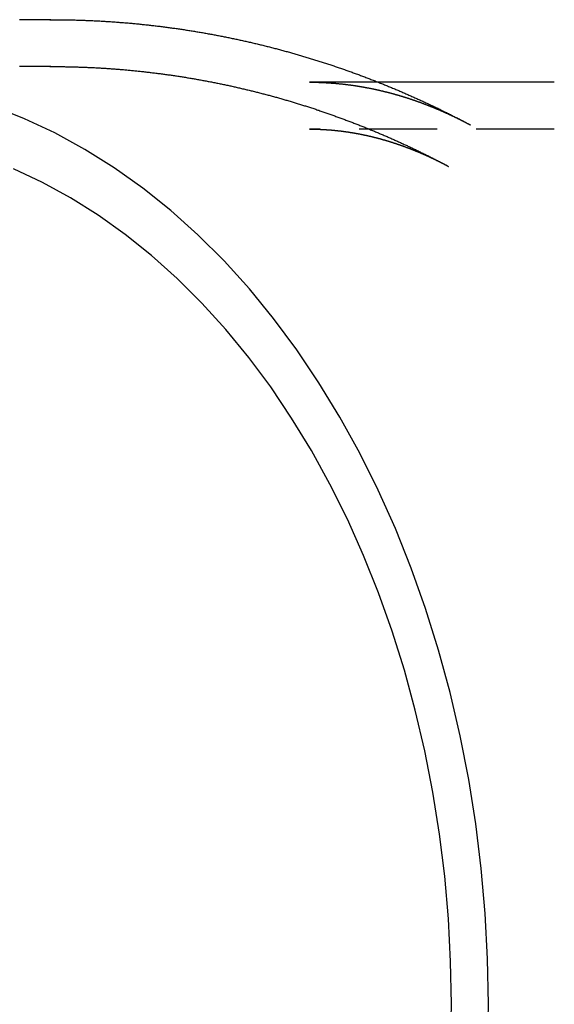
# Model space of a CAD drawing. Extents: x 889 to 1338, y 146 to 622.
# Drawn here: x 916 to 933, y 205 to 236 of the extents above; entities that cross this region are included whole.
import ezdxf

# ---------------------------------------------------------------- set-up
doc = ezdxf.new("R2010")
doc.units = 0
doc.header["$LTSCALE"] = 10
doc.linetypes.add('VERDECKT', pattern=[0.375, 0.25, -0.125])
doc.layers.get('0').update_dxf_attribs({"linetype": 'CONTINUOUS'})
doc.layers.add('STEMPEL', color=3, linetype='CONTINUOUS')

# ---------------------------------------------------------------- blocks, each defined once
blk = doc.blocks.new('A$CABC4A489')
for p, q in [((615.437, 440.813), (614.436, 440.813)), ((631.555, 438.813), (625.917, 438.813))]:
    blk.add_line(p, q)
at = {"color": 1, "linetype": 'VERDECKT'}
for p, q in [((615.438, 439.313), (614.436, 439.313)), ((625.917, 438.813), (623.712, 438.813)), ((631.555, 437.313), (623.712, 437.313))]:
    blk.add_line(p, q, dxfattribs=at)
for points in [[(615.437, 440.813, 0), (615.437, 440.813, 0), (615.436, 440.813, 0), (615.436, 440.813, 0), (615.436, 440.813, 0), (615.436, 440.813, 0), (615.435, 440.813, 0), (615.435, 440.813, 0), (615.435, 440.813, 0), (615.434, 440.813, 0), (615.434, 440.813, 0), (615.434, 440.813, 0), (615.434, 440.813, 0), (615.433, 440.813, 0), (615.433, 440.813, 0), (615.433, 440.813, 0), (615.432, 440.813, 0), (615.432, 440.813, 0), (615.432, 440.813, 0), (615.432, 440.813, 0), (615.431, 440.813, 0), (615.431, 440.813, 0), (615.431, 440.813, 0), (615.431, 440.813, 0), (615.43, 440.813, 0), (615.43, 440.813, 0), (615.43, 440.813, 0), (615.429, 440.813, 0), (615.429, 440.813, 0), (615.429, 440.813, 0), (615.429, 440.813, 0), (615.428, 440.813, 0), (615.428, 440.813, 0), (615.428, 440.813, 0), (615.427, 440.813, 0), (615.427, 440.813, 0), (615.427, 440.813, 0), (615.427, 440.813, 0), (615.426, 440.813, 0), (615.426, 440.813, 0), (615.426, 440.813, 0), (615.425, 440.813, 0), (615.425, 440.813, 0), (615.425, 440.813, 0), (615.425, 440.813, 0), (615.424, 440.813, 0), (615.424, 440.813, 0), (615.424, 440.813, 0), (615.424, 440.813, 0), (615.423, 440.813, 0), (615.423, 440.813, 0), (615.423, 440.813, 0), (615.422, 440.813, 0), (615.422, 440.813, 0), (615.422, 440.813, 0), (615.422, 440.813, 0), (615.421, 440.813, 0), (615.421, 440.813, 0), (615.421, 440.813, 0), (615.42, 440.813, 0), (615.42, 440.813, 0), (615.42, 440.813, 0), (615.42, 440.813, 0), (615.419, 440.813, 0), (615.419, 440.813, 0), (615.419, 440.813, 0), (615.419, 440.813, 0), (615.418, 440.813, 0), (615.418, 440.813, 0), (615.418, 440.813, 0), (615.417, 440.813, 0), (615.417, 440.813, 0), (615.417, 440.813, 0), (615.417, 440.813, 0), (615.416, 440.813, 0), (615.416, 440.813, 0), (615.416, 440.813, 0), (615.415, 440.813, 0), (615.415, 440.813, 0), (615.415, 440.813, 0), (615.415, 440.813, 0), (615.414, 440.813, 0), (615.414, 440.813, 0), (615.414, 440.813, 0), (615.414, 440.813, 0), (615.413, 440.813, 0), (615.413, 440.813, 0), (615.413, 440.813, 0), (615.412, 440.813, 0), (615.412, 440.813, 0), (615.412, 440.813, 0), (615.412, 440.813, 0), (615.411, 440.813, 0), (615.411, 440.813, 0), (615.411, 440.813, 0), (615.41, 440.813, 0), (615.41, 440.813, 0), (615.41, 440.813, 0), (615.41, 440.813, 0), (615.409, 440.813, 0), (615.409, 440.813, 0), (615.409, 440.813, 0), (615.408, 440.813, 0), (615.408, 440.813, 0), (615.408, 440.813, 0), (615.408, 440.813, 0), (615.407, 440.813, 0), (615.407, 440.813, 0), (615.407, 440.813, 0), (615.407, 440.813, 0), (615.406, 440.813, 0), (615.406, 440.813, 0), (615.406, 440.813, 0), (615.405, 440.813, 0), (615.405, 440.813, 0), (615.405, 440.813, 0), (615.405, 440.813, 0), (615.404, 440.813, 0), (615.404, 440.813, 0), (615.404, 440.813, 0), (615.403, 440.813, 0), (615.403, 440.813, 0), (615.403, 440.813, 0), (615.403, 440.813, 0), (615.402, 440.813, 0), (615.402, 440.813, 0), (615.402, 440.813, 0), (615.402, 440.813, 0), (615.401, 440.813, 0)], [(615.438, 439.313, 0), (615.438, 439.313, 0), (615.437, 439.313, 0), (615.437, 439.313, 0), (615.437, 439.313, 0), (615.436, 439.313, 0), (615.436, 439.313, 0), (615.436, 439.313, 0), (615.436, 439.313, 0), (615.435, 439.313, 0), (615.435, 439.313, 0), (615.435, 439.313, 0), (615.434, 439.313, 0), (615.434, 439.313, 0), (615.434, 439.313, 0), (615.434, 439.313, 0), (615.433, 439.313, 0), (615.433, 439.313, 0), (615.433, 439.313, 0), (615.433, 439.313, 0), (615.432, 439.313, 0), (615.432, 439.313, 0), (615.432, 439.313, 0), (615.431, 439.313, 0), (615.431, 439.313, 0), (615.431, 439.313, 0), (615.431, 439.313, 0), (615.43, 439.313, 0), (615.43, 439.313, 0), (615.43, 439.313, 0), (615.43, 439.313, 0), (615.429, 439.313, 0), (615.429, 439.313, 0), (615.429, 439.313, 0), (615.428, 439.313, 0), (615.428, 439.313, 0), (615.428, 439.313, 0), (615.428, 439.313, 0), (615.427, 439.313, 0), (615.427, 439.313, 0), (615.427, 439.313, 0), (615.427, 439.313, 0), (615.426, 439.313, 0), (615.426, 439.313, 0), (615.426, 439.313, 0), (615.425, 439.313, 0), (615.425, 439.313, 0), (615.425, 439.313, 0), (615.425, 439.313, 0), (615.424, 439.313, 0), (615.424, 439.313, 0), (615.424, 439.313, 0), (615.424, 439.313, 0), (615.423, 439.313, 0), (615.423, 439.313, 0), (615.423, 439.313, 0), (615.422, 439.313, 0), (615.422, 439.313, 0), (615.422, 439.313, 0), (615.422, 439.313, 0), (615.421, 439.313, 0), (615.421, 439.313, 0), (615.421, 439.313, 0), (615.421, 439.313, 0), (615.42, 439.313, 0), (615.42, 439.313, 0), (615.42, 439.313, 0), (615.419, 439.313, 0), (615.419, 439.313, 0), (615.419, 439.313, 0), (615.419, 439.313, 0), (615.418, 439.313, 0), (615.418, 439.313, 0), (615.418, 439.313, 0), (615.418, 439.313, 0), (615.417, 439.313, 0), (615.417, 439.313, 0), (615.417, 439.313, 0), (615.416, 439.313, 0), (615.416, 439.313, 0), (615.416, 439.313, 0), (615.416, 439.313, 0), (615.415, 439.313, 0), (615.415, 439.313, 0), (615.415, 439.313, 0), (615.415, 439.313, 0), (615.414, 439.313, 0), (615.414, 439.313, 0), (615.414, 439.313, 0), (615.413, 439.313, 0), (615.413, 439.313, 0), (615.413, 439.313, 0), (615.413, 439.313, 0), (615.412, 439.313, 0), (615.412, 439.313, 0), (615.412, 439.313, 0), (615.411, 439.313, 0), (615.411, 439.313, 0), (615.411, 439.313, 0), (615.411, 439.313, 0), (615.41, 439.313, 0), (615.41, 439.313, 0), (615.41, 439.313, 0), (615.41, 439.313, 0), (615.409, 439.313, 0), (615.409, 439.313, 0), (615.409, 439.313, 0), (615.408, 439.313, 0), (615.408, 439.313, 0), (615.408, 439.313, 0), (615.408, 439.313, 0), (615.407, 439.313, 0), (615.407, 439.313, 0), (615.407, 439.313, 0), (615.407, 439.313, 0), (615.406, 439.313, 0), (615.406, 439.313, 0), (615.406, 439.313, 0), (615.405, 439.313, 0), (615.405, 439.313, 0), (615.405, 439.313, 0), (615.405, 439.313, 0), (615.404, 439.313, 0), (615.404, 439.313, 0), (615.404, 439.313, 0), (615.404, 439.313, 0), (615.403, 439.313, 0), (615.403, 439.313, 0), (615.403, 439.313, 0)]]:
    blk.add_polyline3d(points, dxfattribs=at)
at = {"color": 1}
for points in [[(615.401, 440.813, 0), (615.401, 440.813, 0), (615.402, 440.813, 0), (615.402, 440.813, 0), (615.402, 440.813, 0), (615.402, 440.813, 0), (615.402, 440.813, 0), (615.402, 440.813, 0), (615.403, 440.813, 0), (615.403, 440.813, 0), (615.403, 440.813, 0), (615.403, 440.813, 0), (615.403, 440.813, 0), (615.403, 440.813, 0), (615.404, 440.813, 0), (615.404, 440.813, 0), (615.404, 440.813, 0), (615.404, 440.813, 0), (615.404, 440.813, 0), (615.404, 440.813, 0), (615.405, 440.813, 0), (615.405, 440.813, 0), (615.405, 440.813, 0), (615.405, 440.813, 0), (615.405, 440.813, 0), (615.405, 440.813, 0), (615.406, 440.813, 0), (615.406, 440.813, 0), (615.406, 440.813, 0), (615.406, 440.813, 0), (615.406, 440.813, 0), (615.406, 440.813, 0), (615.407, 440.813, 0), (615.407, 440.813, 0), (615.407, 440.813, 0), (615.407, 440.813, 0), (615.407, 440.813, 0), (615.407, 440.813, 0), (615.408, 440.813, 0), (615.408, 440.813, 0), (615.408, 440.813, 0), (615.408, 440.813, 0), (615.408, 440.813, 0), (615.408, 440.813, 0), (615.409, 440.813, 0), (615.409, 440.813, 0), (615.409, 440.813, 0), (615.409, 440.813, 0), (615.409, 440.813, 0), (615.41, 440.813, 0), (615.41, 440.813, 0), (615.41, 440.813, 0), (615.41, 440.813, 0), (615.41, 440.813, 0), (615.41, 440.813, 0), (615.411, 440.813, 0), (615.411, 440.813, 0), (615.411, 440.813, 0), (615.411, 440.813, 0), (615.411, 440.813, 0), (615.411, 440.813, 0), (615.412, 440.813, 0), (615.412, 440.813, 0), (615.412, 440.813, 0), (615.412, 440.813, 0), (615.412, 440.813, 0), (615.412, 440.813, 0), (615.413, 440.813, 0), (615.413, 440.813, 0), (615.413, 440.813, 0), (615.413, 440.813, 0), (615.413, 440.813, 0), (615.413, 440.813, 0), (615.414, 440.813, 0), (615.414, 440.813, 0), (615.414, 440.813, 0), (615.414, 440.813, 0), (615.414, 440.813, 0), (615.414, 440.813, 0), (615.415, 440.813, 0), (615.415, 440.813, 0), (615.415, 440.813, 0), (615.415, 440.813, 0), (615.415, 440.813, 0), (615.415, 440.813, 0), (615.416, 440.813, 0), (615.416, 440.813, 0), (615.416, 440.813, 0), (615.416, 440.813, 0), (615.416, 440.813, 0), (615.416, 440.813, 0), (615.417, 440.813, 0), (615.417, 440.813, 0), (615.417, 440.813, 0), (615.417, 440.813, 0), (615.417, 440.813, 0), (615.417, 440.813, 0), (615.418, 440.813, 0), (615.418, 440.813, 0), (615.418, 440.813, 0), (615.418, 440.813, 0), (615.418, 440.813, 0), (615.418, 440.813, 0), (615.419, 440.813, 0), (615.419, 440.813, 0), (615.419, 440.813, 0), (615.419, 440.813, 0), (615.419, 440.813, 0), (615.419, 440.813, 0), (615.42, 440.813, 0), (615.42, 440.813, 0), (615.42, 440.813, 0), (615.42, 440.813, 0), (615.42, 440.813, 0), (615.42, 440.813, 0), (615.421, 440.813, 0), (615.421, 440.813, 0), (615.421, 440.813, 0), (615.421, 440.813, 0), (615.421, 440.813, 0), (615.421, 440.813, 0), (615.422, 440.813, 0), (615.422, 440.813, 0), (615.422, 440.813, 0), (615.422, 440.813, 0), (615.422, 440.813, 0), (615.422, 440.813, 0), (615.423, 440.813, 0)], [(615.403, 439.313, 0), (615.439, 439.313, 0), (615.474, 439.313, 0), (615.51, 439.313, 0), (615.546, 439.313, 0), (615.582, 439.313, 0), (615.618, 439.312, 0), (615.654, 439.312, 0), (615.689, 439.312, 0), (615.725, 439.312, 0), (615.761, 439.311, 0), (615.797, 439.311, 0), (615.833, 439.31, 0), (615.869, 439.31, 0), (615.904, 439.309, 0), (615.94, 439.309, 0), (615.976, 439.308, 0), (616.012, 439.307, 0), (616.048, 439.306, 0), (616.084, 439.306, 0), (616.119, 439.305, 0), (616.155, 439.304, 0), (616.191, 439.303, 0), (616.227, 439.302, 0), (616.263, 439.301, 0), (616.298, 439.3, 0), (616.334, 439.299, 0), (616.37, 439.297, 0), (616.406, 439.296, 0), (616.442, 439.295, 0), (616.477, 439.294, 0), (616.513, 439.292, 0), (616.549, 439.291, 0), (616.585, 439.289, 0), (616.621, 439.288, 0), (616.656, 439.286, 0), (616.692, 439.285, 0), (616.728, 439.283, 0), (616.764, 439.281, 0), (616.799, 439.279, 0), (616.835, 439.278, 0), (616.871, 439.276, 0), (616.907, 439.274, 0), (616.942, 439.272, 0), (616.978, 439.27, 0), (617.014, 439.268, 0), (617.05, 439.266, 0), (617.085, 439.264, 0), (617.121, 439.261, 0), (617.157, 439.259, 0), (617.193, 439.257, 0), (617.228, 439.255, 0), (617.264, 439.252, 0), (617.3, 439.25, 0), (617.335, 439.247, 0), (617.371, 439.245, 0), (617.407, 439.242, 0), (617.442, 439.24, 0), (617.478, 439.237, 0), (617.514, 439.234, 0), (617.549, 439.232, 0), (617.585, 439.229, 0), (617.621, 439.226, 0), (617.656, 439.223, 0), (617.692, 439.22, 0), (617.727, 439.217, 0), (617.763, 439.214, 0), (617.799, 439.211, 0), (617.834, 439.208, 0), (617.87, 439.205, 0), (617.905, 439.201, 0), (617.941, 439.198, 0), (617.976, 439.195, 0), (618.012, 439.191, 0), (618.048, 439.188, 0), (618.083, 439.184, 0), (618.119, 439.181, 0), (618.154, 439.177, 0), (618.19, 439.174, 0), (618.225, 439.17, 0), (618.261, 439.166, 0), (618.296, 439.163, 0), (618.332, 439.159, 0), (618.367, 439.155, 0), (618.402, 439.151, 0), (618.438, 439.147, 0), (618.473, 439.143, 0), (618.509, 439.139, 0), (618.544, 439.135, 0), (618.58, 439.131, 0), (618.615, 439.127, 0), (618.65, 439.123, 0), (618.686, 439.118, 0), (618.721, 439.114, 0), (618.756, 439.11, 0), (618.792, 439.105, 0), (618.827, 439.101, 0), (618.862, 439.096, 0), (618.898, 439.092, 0), (618.933, 439.087, 0), (618.968, 439.082, 0), (619.004, 439.078, 0), (619.039, 439.073, 0), (619.074, 439.068, 0), (619.109, 439.063, 0), (619.145, 439.059, 0), (619.18, 439.054, 0), (619.215, 439.049, 0), (619.25, 439.044, 0), (619.285, 439.039, 0), (619.321, 439.034, 0), (619.356, 439.028, 0), (619.391, 439.023, 0), (619.426, 439.018, 0), (619.461, 439.013, 0), (619.496, 439.007, 0), (619.531, 439.002, 0), (619.566, 438.997, 0), (619.602, 438.991, 0), (619.637, 438.986, 0), (619.672, 438.98, 0), (619.707, 438.975, 0), (619.742, 438.969, 0), (619.777, 438.963, 0), (619.812, 438.957, 0), (619.847, 438.952, 0), (619.882, 438.946, 0), (619.917, 438.94, 0), (619.952, 438.934, 0), (619.986, 438.928, 0), (620.021, 438.922, 0), (620.056, 438.916, 0), (620.091, 438.91, 0), (620.126, 438.904, 0), (620.161, 438.898, 0), (620.196, 438.891, 0), (620.23, 438.885, 0), (620.265, 438.879, 0), (620.3, 438.872, 0), (620.335, 438.866, 0), (620.37, 438.86, 0), (620.404, 438.853, 0), (620.439, 438.847, 0), (620.474, 438.84, 0), (620.508, 438.833, 0), (620.543, 438.827, 0), (620.578, 438.82, 0), (620.612, 438.813, 0), (620.647, 438.806, 0), (620.682, 438.8, 0), (620.716, 438.793, 0), (620.751, 438.786, 0), (620.785, 438.779, 0), (620.82, 438.772, 0), (620.855, 438.765, 0), (620.889, 438.758, 0), (620.924, 438.75, 0), (620.958, 438.743, 0), (620.993, 438.736, 0), (621.027, 438.729, 0), (621.061, 438.721, 0), (621.096, 438.714, 0), (621.13, 438.707, 0), (621.165, 438.699, 0), (621.199, 438.692, 0), (621.233, 438.684, 0), (621.268, 438.676, 0), (621.302, 438.669, 0), (621.336, 438.661, 0), (621.371, 438.653, 0), (621.405, 438.646, 0), (621.439, 438.638, 0), (621.473, 438.63, 0), (621.507, 438.622, 0), (621.542, 438.614, 0), (621.576, 438.606, 0), (621.61, 438.598, 0), (621.644, 438.59, 0), (621.678, 438.582, 0), (621.712, 438.574, 0), (621.746, 438.566, 0), (621.78, 438.557, 0), (621.814, 438.549, 0), (621.848, 438.541, 0), (621.882, 438.532, 0), (621.916, 438.524, 0), (621.95, 438.516, 0), (621.984, 438.507, 0), (622.018, 438.499, 0), (622.052, 438.49, 0), (622.086, 438.481, 0), (622.12, 438.473, 0), (622.154, 438.464, 0), (622.187, 438.455, 0), (622.221, 438.446, 0), (622.255, 438.438, 0), (622.289, 438.429, 0), (622.322, 438.42, 0), (622.356, 438.411, 0), (622.39, 438.402, 0), (622.424, 438.393, 0), (622.457, 438.384, 0), (622.491, 438.375, 0), (622.524, 438.366, 0), (622.558, 438.356, 0), (622.592, 438.347, 0), (622.625, 438.338, 0), (622.659, 438.329, 0), (622.692, 438.319, 0), (622.726, 438.31, 0), (622.759, 438.3, 0), (622.793, 438.291, 0), (622.826, 438.281, 0), (622.859, 438.272, 0), (622.893, 438.262, 0), (622.926, 438.253, 0), (622.959, 438.243, 0), (622.993, 438.233, 0), (623.026, 438.224, 0), (623.059, 438.214, 0), (623.092, 438.204, 0), (623.126, 438.194, 0), (623.159, 438.184, 0), (623.192, 438.174, 0), (623.225, 438.164, 0), (623.258, 438.154, 0), (623.291, 438.144, 0), (623.325, 438.134, 0), (623.358, 438.124, 0), (623.391, 438.114, 0), (623.424, 438.103, 0), (623.457, 438.093, 0), (623.49, 438.083, 0), (623.522, 438.072, 0), (623.555, 438.062, 0), (623.588, 438.052, 0), (623.621, 438.041, 0), (623.654, 438.031, 0), (623.687, 438.02, 0), (623.72, 438.009, 0), (623.752, 437.999, 0), (623.785, 437.988, 0), (623.818, 437.978, 0), (623.851, 437.967, 0), (623.883, 437.956, 0), (623.916, 437.945, 0), (623.949, 437.934, 0), (623.981, 437.923, 0), (624.014, 437.913, 0), (624.046, 437.902, 0), (624.079, 437.891, 0), (624.111, 437.88, 0), (624.144, 437.868, 0), (624.176, 437.857, 0), (624.209, 437.846, 0), (624.241, 437.835, 0), (624.273, 437.824, 0), (624.306, 437.813, 0), (624.338, 437.801, 0), (624.37, 437.79, 0), (624.403, 437.778, 0), (624.435, 437.767, 0), (624.467, 437.756, 0), (624.499, 437.744, 0), (624.532, 437.733, 0), (624.564, 437.721, 0), (624.596, 437.709, 0), (624.628, 437.698, 0), (624.66, 437.686, 0), (624.692, 437.674, 0), (624.724, 437.663, 0), (624.756, 437.651, 0), (624.788, 437.639, 0), (624.82, 437.627, 0), (624.852, 437.615, 0), (624.884, 437.603, 0), (624.916, 437.592, 0), (624.948, 437.58, 0), (624.979, 437.567, 0), (625.011, 437.555, 0), (625.043, 437.543, 0), (625.075, 437.531, 0), (625.106, 437.519, 0), (625.138, 437.507, 0), (625.17, 437.495, 0), (625.201, 437.482, 0), (625.233, 437.47, 0), (625.265, 437.458, 0), (625.296, 437.445, 0), (625.328, 437.433, 0), (625.359, 437.42, 0), (625.391, 437.408, 0), (625.422, 437.395, 0), (625.453, 437.383, 0), (625.485, 437.37, 0), (625.516, 437.358, 0), (625.547, 437.345, 0), (625.579, 437.332, 0), (625.61, 437.32, 0), (625.641, 437.307, 0), (625.673, 437.294, 0), (625.704, 437.281, 0), (625.735, 437.268, 0), (625.766, 437.255, 0), (625.797, 437.242, 0), (625.828, 437.229, 0), (625.859, 437.216, 0), (625.89, 437.203, 0), (625.921, 437.19, 0), (625.952, 437.177, 0), (625.983, 437.164, 0), (626.014, 437.151, 0), (626.045, 437.138, 0), (626.076, 437.125, 0), (626.107, 437.111, 0), (626.138, 437.098, 0), (626.168, 437.085, 0), (626.199, 437.071, 0), (626.23, 437.058, 0), (626.26, 437.044, 0), (626.291, 437.031, 0), (626.322, 437.018, 0), (626.352, 437.004, 0), (626.383, 436.99, 0), (626.413, 436.977, 0), (626.444, 436.963, 0), (626.474, 436.95, 0), (626.505, 436.936, 0), (626.535, 436.922, 0), (626.566, 436.908, 0), (626.596, 436.895, 0), (626.626, 436.881, 0), (626.657, 436.867, 0), (626.687, 436.853, 0), (626.717, 436.839, 0), (626.747, 436.825, 0), (626.778, 436.811, 0), (626.808, 436.797, 0), (626.838, 436.783, 0), (626.868, 436.769, 0), (626.898, 436.755, 0), (626.928, 436.741, 0), (626.958, 436.727, 0), (626.988, 436.713, 0), (627.018, 436.698, 0), (627.048, 436.684, 0), (627.078, 436.67, 0), (627.108, 436.656, 0), (627.138, 436.641, 0), (627.167, 436.627, 0), (627.197, 436.612, 0), (627.227, 436.598, 0), (627.257, 436.584, 0), (627.286, 436.569, 0), (627.316, 436.555, 0), (627.346, 436.54, 0), (627.375, 436.525, 0), (627.405, 436.511, 0), (627.434, 436.496, 0), (627.464, 436.482, 0), (627.493, 436.467, 0), (627.523, 436.452, 0), (627.552, 436.437, 0), (627.582, 436.423, 0), (627.611, 436.408, 0), (627.64, 436.393, 0), (627.67, 436.378, 0), (627.699, 436.363, 0), (627.728, 436.348, 0), (627.757, 436.333, 0), (627.787, 436.318, 0), (627.816, 436.303, 0), (627.845, 436.288, 0), (627.874, 436.273, 0), (627.903, 436.258, 0), (627.932, 436.243, 0), (627.961, 436.228, 0), (627.99, 436.213, 0), (628.019, 436.197, 0), (628.048, 436.182, 0), (628.077, 436.167, 0), (628.105, 436.152, 0), (628.134, 436.136, 0), (628.163, 436.121, 0)], [(623.712, 438.813, 0), (623.725, 438.813, 0), (623.738, 438.813, 0), (623.751, 438.813, 0), (623.764, 438.813, 0), (623.777, 438.813, 0), (623.79, 438.812, 0), (623.803, 438.812, 0), (623.816, 438.812, 0), (623.829, 438.812, 0), (623.842, 438.812, 0), (623.855, 438.812, 0), (623.868, 438.812, 0), (623.881, 438.811, 0), (623.894, 438.811, 0), (623.907, 438.811, 0), (623.92, 438.811, 0), (623.933, 438.81, 0), (623.946, 438.81, 0), (623.959, 438.81, 0), (623.972, 438.809, 0), (623.985, 438.809, 0), (623.998, 438.809, 0), (624.011, 438.808, 0), (624.024, 438.808, 0), (624.037, 438.807, 0), (624.05, 438.807, 0), (624.063, 438.806, 0), (624.076, 438.806, 0), (624.089, 438.806, 0), (624.102, 438.805, 0), (624.115, 438.804, 0), (624.128, 438.804, 0), (624.141, 438.803, 0), (624.154, 438.803, 0), (624.167, 438.802, 0), (624.18, 438.802, 0), (624.193, 438.801, 0), (624.206, 438.8, 0), (624.219, 438.8, 0), (624.232, 438.799, 0), (624.245, 438.798, 0), (624.258, 438.797, 0), (624.271, 438.797, 0), (624.284, 438.796, 0), (624.297, 438.795, 0), (624.31, 438.794, 0), (624.323, 438.794, 0), (624.336, 438.793, 0), (624.349, 438.792, 0), (624.362, 438.791, 0), (624.375, 438.79, 0), (624.388, 438.789, 0), (624.401, 438.788, 0), (624.414, 438.787, 0), (624.427, 438.787, 0), (624.44, 438.786, 0), (624.453, 438.785, 0), (624.466, 438.784, 0), (624.48, 438.783, 0), (624.493, 438.782, 0), (624.506, 438.78, 0), (624.519, 438.779, 0), (624.532, 438.778, 0), (624.545, 438.777, 0), (624.558, 438.776, 0), (624.571, 438.775, 0), (624.584, 438.774, 0), (624.597, 438.773, 0), (624.61, 438.771, 0), (624.623, 438.77, 0), (624.636, 438.769, 0), (624.649, 438.768, 0), (624.662, 438.766, 0), (624.675, 438.765, 0), (624.688, 438.764, 0), (624.702, 438.763, 0), (624.715, 438.761, 0), (624.728, 438.76, 0), (624.741, 438.758, 0), (624.754, 438.757, 0), (624.767, 438.756, 0), (624.78, 438.754, 0), (624.793, 438.753, 0), (624.806, 438.751, 0), (624.819, 438.75, 0), (624.832, 438.748, 0), (624.845, 438.747, 0), (624.859, 438.745, 0), (624.872, 438.744, 0), (624.885, 438.742, 0), (624.898, 438.741, 0), (624.911, 438.739, 0), (624.924, 438.737, 0), (624.937, 438.736, 0), (624.95, 438.734, 0), (624.963, 438.732, 0), (624.976, 438.731, 0), (624.99, 438.729, 0), (625.003, 438.727, 0), (625.016, 438.726, 0), (625.029, 438.724, 0), (625.042, 438.722, 0), (625.055, 438.72, 0), (625.068, 438.718, 0), (625.081, 438.717, 0), (625.095, 438.715, 0), (625.108, 438.713, 0), (625.121, 438.711, 0), (625.134, 438.709, 0), (625.147, 438.707, 0), (625.16, 438.705, 0), (625.173, 438.703, 0), (625.187, 438.701, 0), (625.2, 438.699, 0), (625.213, 438.697, 0), (625.226, 438.695, 0), (625.239, 438.693, 0), (625.252, 438.691, 0), (625.266, 438.689, 0), (625.279, 438.687, 0), (625.292, 438.685, 0), (625.305, 438.683, 0), (625.318, 438.68, 0), (625.331, 438.678, 0), (625.345, 438.676, 0), (625.358, 438.674, 0), (625.371, 438.672, 0), (625.384, 438.669, 0), (625.397, 438.667, 0), (625.411, 438.665, 0), (625.424, 438.662, 0), (625.437, 438.66, 0), (625.45, 438.658, 0), (625.463, 438.655, 0), (625.477, 438.653, 0), (625.49, 438.651, 0), (625.503, 438.648, 0), (625.516, 438.646, 0), (625.529, 438.643, 0), (625.543, 438.641, 0), (625.556, 438.638, 0), (625.569, 438.636, 0), (625.582, 438.633, 0), (625.596, 438.631, 0), (625.609, 438.628, 0), (625.622, 438.626, 0), (625.635, 438.623, 0), (625.649, 438.62, 0), (625.662, 438.618, 0), (625.675, 438.615, 0), (625.688, 438.612, 0), (625.702, 438.61, 0), (625.715, 438.607, 0), (625.728, 438.604, 0), (625.741, 438.601, 0), (625.755, 438.599, 0), (625.768, 438.596, 0), (625.781, 438.593, 0), (625.795, 438.59, 0), (625.808, 438.587, 0), (625.821, 438.585, 0), (625.834, 438.582, 0), (625.848, 438.579, 0), (625.861, 438.576, 0), (625.874, 438.573, 0), (625.888, 438.57, 0), (625.901, 438.567, 0), (625.914, 438.564, 0), (625.928, 438.561, 0), (625.941, 438.558, 0), (625.954, 438.555, 0), (625.968, 438.552, 0), (625.981, 438.549, 0), (625.994, 438.546, 0), (626.008, 438.542, 0), (626.021, 438.539, 0), (626.034, 438.536, 0), (626.048, 438.533, 0), (626.061, 438.53, 0), (626.074, 438.526, 0), (626.088, 438.523, 0), (626.101, 438.52, 0), (626.114, 438.517, 0), (626.128, 438.513, 0), (626.141, 438.51, 0), (626.155, 438.507, 0), (626.168, 438.503, 0), (626.181, 438.5, 0), (626.195, 438.497, 0), (626.208, 438.493, 0), (626.222, 438.49, 0), (626.235, 438.486, 0), (626.248, 438.483, 0), (626.262, 438.479, 0), (626.275, 438.476, 0), (626.289, 438.472, 0), (626.302, 438.469, 0), (626.315, 438.465, 0), (626.329, 438.461, 0), (626.342, 438.458, 0), (626.356, 438.454, 0), (626.369, 438.451, 0), (626.383, 438.447, 0), (626.396, 438.443, 0), (626.409, 438.439, 0), (626.423, 438.436, 0), (626.436, 438.432, 0), (626.45, 438.428, 0), (626.463, 438.424, 0), (626.477, 438.421, 0), (626.49, 438.417, 0), (626.504, 438.413, 0), (626.517, 438.409, 0), (626.531, 438.405, 0), (626.544, 438.401, 0), (626.558, 438.397, 0), (626.571, 438.393, 0), (626.585, 438.389, 0), (626.598, 438.385, 0), (626.612, 438.381, 0), (626.625, 438.377, 0), (626.639, 438.373, 0), (626.652, 438.369, 0), (626.666, 438.365, 0), (626.679, 438.361, 0), (626.693, 438.357, 0), (626.706, 438.353, 0), (626.72, 438.349, 0), (626.734, 438.344, 0), (626.747, 438.34, 0), (626.761, 438.336, 0), (626.774, 438.332, 0), (626.788, 438.327, 0), (626.801, 438.323, 0), (626.815, 438.319, 0), (626.828, 438.314, 0), (626.842, 438.31, 0), (626.856, 438.306, 0), (626.869, 438.301, 0), (626.883, 438.297, 0), (626.896, 438.292, 0), (626.91, 438.288, 0), (626.924, 438.284, 0), (626.937, 438.279, 0), (626.951, 438.274, 0), (626.964, 438.27, 0), (626.978, 438.265, 0), (626.992, 438.261, 0), (627.005, 438.256, 0), (627.019, 438.252, 0), (627.033, 438.247, 0), (627.046, 438.242, 0), (627.06, 438.238, 0), (627.074, 438.233, 0), (627.087, 438.228, 0), (627.101, 438.223, 0), (627.115, 438.219, 0), (627.128, 438.214, 0), (627.142, 438.209, 0), (627.156, 438.204, 0), (627.169, 438.199, 0), (627.183, 438.194, 0), (627.197, 438.19, 0), (627.21, 438.185, 0), (627.224, 438.18, 0), (627.238, 438.175, 0), (627.251, 438.17, 0), (627.265, 438.165, 0), (627.279, 438.16, 0), (627.293, 438.155, 0), (627.306, 438.15, 0), (627.32, 438.145, 0), (627.334, 438.139, 0), (627.347, 438.134, 0), (627.361, 438.129, 0), (627.375, 438.124, 0), (627.389, 438.119, 0), (627.402, 438.114, 0), (627.416, 438.108, 0), (627.43, 438.103, 0), (627.444, 438.098, 0), (627.458, 438.093, 0), (627.471, 438.087, 0), (627.485, 438.082, 0), (627.499, 438.077, 0), (627.513, 438.071, 0), (627.526, 438.066, 0), (627.54, 438.06, 0), (627.554, 438.055, 0), (627.568, 438.049, 0), (627.582, 438.044, 0), (627.595, 438.038, 0), (627.609, 438.033, 0), (627.623, 438.027, 0), (627.637, 438.022, 0), (627.651, 438.016, 0), (627.665, 438.011, 0), (627.678, 438.005, 0), (627.692, 437.999, 0), (627.706, 437.994, 0), (627.72, 437.988, 0), (627.734, 437.982, 0), (627.748, 437.976, 0), (627.762, 437.971, 0), (627.775, 437.965, 0), (627.789, 437.959, 0), (627.803, 437.953, 0), (627.817, 437.947, 0), (627.831, 437.941, 0), (627.845, 437.936, 0), (627.859, 437.93, 0), (627.873, 437.924, 0), (627.887, 437.918, 0), (627.9, 437.912, 0), (627.914, 437.906, 0), (627.928, 437.9, 0), (627.942, 437.894, 0), (627.956, 437.888, 0), (627.97, 437.881, 0), (627.984, 437.875, 0), (627.998, 437.869, 0), (628.012, 437.863, 0), (628.026, 437.857, 0), (628.04, 437.851, 0), (628.054, 437.844, 0), (628.068, 437.838, 0), (628.082, 437.832, 0), (628.096, 437.826, 0), (628.11, 437.819, 0), (628.124, 437.813, 0), (628.138, 437.807, 0), (628.152, 437.8, 0), (628.166, 437.794, 0), (628.179, 437.787, 0), (628.193, 437.781, 0), (628.207, 437.774, 0), (628.221, 437.768, 0), (628.236, 437.761, 0), (628.25, 437.755, 0), (628.264, 437.748, 0), (628.278, 437.742, 0), (628.292, 437.735, 0), (628.306, 437.728, 0), (628.32, 437.722, 0), (628.334, 437.715, 0), (628.348, 437.708, 0), (628.362, 437.702, 0), (628.376, 437.695, 0), (628.39, 437.688, 0), (628.404, 437.681, 0), (628.418, 437.674, 0), (628.432, 437.668, 0), (628.446, 437.661, 0), (628.46, 437.654, 0), (628.474, 437.647, 0), (628.488, 437.64, 0), (628.502, 437.633, 0), (628.516, 437.626, 0), (628.531, 437.619, 0), (628.545, 437.612, 0), (628.559, 437.605, 0), (628.573, 437.598, 0), (628.587, 437.591, 0), (628.601, 437.584, 0), (628.615, 437.576, 0), (628.629, 437.569, 0), (628.643, 437.562, 0), (628.658, 437.555, 0), (628.672, 437.548, 0), (628.686, 437.54, 0), (628.7, 437.533, 0), (628.714, 437.526, 0), (628.728, 437.518, 0), (628.742, 437.511, 0), (628.757, 437.504, 0), (628.771, 437.496, 0), (628.785, 437.489, 0), (628.799, 437.481, 0), (628.813, 437.474, 0), (628.827, 437.466, 0), (628.842, 437.459, 0), (628.856, 437.451, 0), (628.87, 437.444, 0)], [(623.712, 437.313, 0), (623.723, 437.313, 0), (623.734, 437.313, 0), (623.745, 437.313, 0), (623.756, 437.313, 0), (623.767, 437.313, 0), (623.778, 437.313, 0), (623.789, 437.312, 0), (623.8, 437.312, 0), (623.811, 437.312, 0), (623.822, 437.312, 0), (623.833, 437.312, 0), (623.844, 437.312, 0), (623.855, 437.312, 0), (623.866, 437.311, 0), (623.877, 437.311, 0), (623.888, 437.311, 0), (623.899, 437.311, 0), (623.91, 437.31, 0), (623.921, 437.31, 0), (623.932, 437.31, 0), (623.943, 437.31, 0), (623.954, 437.309, 0), (623.965, 437.309, 0), (623.976, 437.309, 0), (623.987, 437.308, 0), (623.998, 437.308, 0), (624.009, 437.307, 0), (624.02, 437.307, 0), (624.031, 437.307, 0), (624.042, 437.306, 0), (624.053, 437.306, 0), (624.064, 437.305, 0), (624.075, 437.305, 0), (624.086, 437.304, 0), (624.097, 437.304, 0), (624.108, 437.303, 0), (624.119, 437.303, 0), (624.13, 437.302, 0), (624.141, 437.302, 0), (624.152, 437.301, 0), (624.163, 437.3, 0), (624.174, 437.3, 0), (624.185, 437.299, 0), (624.196, 437.299, 0), (624.207, 437.298, 0), (624.218, 437.297, 0), (624.229, 437.297, 0), (624.24, 437.296, 0), (624.251, 437.295, 0), (624.262, 437.294, 0), (624.273, 437.294, 0), (624.284, 437.293, 0), (624.295, 437.292, 0), (624.306, 437.291, 0), (624.318, 437.291, 0), (624.329, 437.29, 0), (624.34, 437.289, 0), (624.351, 437.288, 0), (624.362, 437.287, 0), (624.373, 437.286, 0), (624.384, 437.285, 0), (624.395, 437.285, 0), (624.406, 437.284, 0), (624.417, 437.283, 0), (624.428, 437.282, 0), (624.439, 437.281, 0), (624.45, 437.28, 0), (624.461, 437.279, 0), (624.472, 437.278, 0), (624.483, 437.277, 0), (624.495, 437.276, 0), (624.506, 437.275, 0), (624.517, 437.274, 0), (624.528, 437.272, 0), (624.539, 437.271, 0), (624.55, 437.27, 0), (624.561, 437.269, 0), (624.572, 437.268, 0), (624.583, 437.267, 0), (624.594, 437.266, 0), (624.605, 437.264, 0), (624.617, 437.263, 0), (624.628, 437.262, 0), (624.639, 437.261, 0), (624.65, 437.259, 0), (624.661, 437.258, 0), (624.672, 437.257, 0), (624.683, 437.256, 0), (624.694, 437.254, 0), (624.706, 437.253, 0), (624.717, 437.252, 0), (624.728, 437.25, 0), (624.739, 437.249, 0), (624.75, 437.247, 0), (624.761, 437.246, 0), (624.772, 437.245, 0), (624.783, 437.243, 0), (624.795, 437.242, 0), (624.806, 437.24, 0), (624.817, 437.239, 0), (624.828, 437.237, 0), (624.839, 437.236, 0), (624.85, 437.234, 0), (624.862, 437.233, 0), (624.873, 437.231, 0), (624.884, 437.23, 0), (624.895, 437.228, 0), (624.906, 437.226, 0), (624.917, 437.225, 0), (624.929, 437.223, 0), (624.94, 437.221, 0), (624.951, 437.22, 0), (624.962, 437.218, 0), (624.973, 437.216, 0), (624.985, 437.215, 0), (624.996, 437.213, 0), (625.007, 437.211, 0), (625.018, 437.209, 0), (625.029, 437.208, 0), (625.041, 437.206, 0), (625.052, 437.204, 0), (625.063, 437.202, 0), (625.074, 437.2, 0), (625.086, 437.199, 0), (625.097, 437.197, 0), (625.108, 437.195, 0), (625.119, 437.193, 0), (625.131, 437.191, 0), (625.142, 437.189, 0), (625.153, 437.187, 0), (625.164, 437.185, 0), (625.176, 437.183, 0), (625.187, 437.181, 0), (625.198, 437.179, 0), (625.209, 437.177, 0), (625.221, 437.175, 0), (625.232, 437.173, 0), (625.243, 437.171, 0), (625.254, 437.169, 0), (625.266, 437.167, 0), (625.277, 437.164, 0), (625.288, 437.162, 0), (625.3, 437.16, 0), (625.311, 437.158, 0), (625.322, 437.156, 0), (625.334, 437.154, 0), (625.345, 437.151, 0), (625.356, 437.149, 0), (625.368, 437.147, 0), (625.379, 437.145, 0), (625.39, 437.142, 0), (625.402, 437.14, 0), (625.413, 437.138, 0), (625.424, 437.135, 0), (625.436, 437.133, 0), (625.447, 437.131, 0), (625.458, 437.128, 0), (625.47, 437.126, 0), (625.481, 437.123, 0), (625.492, 437.121, 0), (625.504, 437.119, 0), (625.515, 437.116, 0), (625.527, 437.114, 0), (625.538, 437.111, 0), (625.549, 437.109, 0), (625.561, 437.106, 0), (625.572, 437.103, 0), (625.584, 437.101, 0), (625.595, 437.098, 0), (625.606, 437.096, 0), (625.618, 437.093, 0), (625.629, 437.09, 0), (625.641, 437.088, 0), (625.652, 437.085, 0), (625.664, 437.082, 0), (625.675, 437.08, 0), (625.687, 437.077, 0), (625.698, 437.074, 0), (625.709, 437.071, 0), (625.721, 437.069, 0), (625.732, 437.066, 0), (625.744, 437.063, 0), (625.755, 437.06, 0), (625.767, 437.057, 0), (625.778, 437.055, 0), (625.79, 437.052, 0), (625.801, 437.049, 0), (625.813, 437.046, 0), (625.824, 437.043, 0), (625.836, 437.04, 0), (625.847, 437.037, 0), (625.859, 437.034, 0), (625.87, 437.031, 0), (625.882, 437.028, 0), (625.894, 437.025, 0), (625.905, 437.022, 0), (625.917, 437.019, 0), (625.928, 437.016, 0), (625.94, 437.013, 0), (625.951, 437.01, 0), (625.963, 437.007, 0), (625.974, 437.003, 0), (625.986, 437, 0), (625.998, 436.997, 0), (626.009, 436.994, 0), (626.021, 436.991, 0), (626.032, 436.987, 0), (626.044, 436.984, 0), (626.056, 436.981, 0), (626.067, 436.978, 0), (626.079, 436.974, 0), (626.091, 436.971, 0), (626.102, 436.968, 0), (626.114, 436.964, 0), (626.125, 436.961, 0), (626.137, 436.957, 0), (626.149, 436.954, 0), (626.16, 436.951, 0), (626.172, 436.947, 0), (626.184, 436.944, 0), (626.195, 436.94, 0), (626.207, 436.937, 0), (626.219, 436.933, 0), (626.23, 436.93, 0), (626.242, 436.926, 0), (626.254, 436.923, 0), (626.266, 436.919, 0), (626.277, 436.915, 0), (626.289, 436.912, 0), (626.301, 436.908, 0), (626.312, 436.904, 0), (626.324, 436.901, 0), (626.336, 436.897, 0), (626.348, 436.893, 0), (626.359, 436.89, 0), (626.371, 436.886, 0), (626.383, 436.882, 0), (626.395, 436.878, 0), (626.407, 436.874, 0), (626.418, 436.871, 0), (626.43, 436.867, 0), (626.442, 436.863, 0), (626.454, 436.859, 0), (626.466, 436.855, 0), (626.477, 436.851, 0), (626.489, 436.847, 0), (626.501, 436.843, 0), (626.513, 436.839, 0), (626.525, 436.835, 0), (626.536, 436.831, 0), (626.548, 436.827, 0), (626.56, 436.823, 0), (626.572, 436.819, 0), (626.584, 436.815, 0), (626.596, 436.811, 0), (626.608, 436.807, 0), (626.619, 436.803, 0), (626.631, 436.799, 0), (626.643, 436.794, 0), (626.655, 436.79, 0), (626.667, 436.786, 0), (626.679, 436.782, 0), (626.691, 436.777, 0), (626.703, 436.773, 0), (626.715, 436.769, 0), (626.727, 436.765, 0), (626.739, 436.76, 0), (626.751, 436.756, 0), (626.762, 436.751, 0), (626.774, 436.747, 0), (626.786, 436.743, 0), (626.798, 436.738, 0), (626.81, 436.734, 0), (626.822, 436.729, 0), (626.834, 436.725, 0), (626.846, 436.72, 0), (626.858, 436.716, 0), (626.87, 436.711, 0), (626.882, 436.707, 0), (626.894, 436.702, 0), (626.906, 436.698, 0), (626.918, 436.693, 0), (626.93, 436.688, 0), (626.942, 436.684, 0), (626.954, 436.679, 0), (626.966, 436.674, 0), (626.979, 436.669, 0), (626.991, 436.665, 0), (627.003, 436.66, 0), (627.015, 436.655, 0), (627.027, 436.65, 0), (627.039, 436.646, 0), (627.051, 436.641, 0), (627.063, 436.636, 0), (627.075, 436.631, 0), (627.087, 436.626, 0), (627.099, 436.621, 0), (627.112, 436.616, 0), (627.124, 436.611, 0), (627.136, 436.606, 0), (627.148, 436.601, 0), (627.16, 436.596, 0), (627.172, 436.591, 0), (627.184, 436.586, 0), (627.197, 436.581, 0), (627.209, 436.576, 0), (627.221, 436.571, 0), (627.233, 436.566, 0), (627.245, 436.561, 0), (627.257, 436.555, 0), (627.27, 436.55, 0), (627.282, 436.545, 0), (627.294, 436.54, 0), (627.306, 436.534, 0), (627.318, 436.529, 0), (627.331, 436.524, 0), (627.343, 436.519, 0), (627.355, 436.513, 0), (627.367, 436.508, 0), (627.38, 436.502, 0), (627.392, 436.497, 0), (627.404, 436.492, 0), (627.416, 436.486, 0), (627.429, 436.481, 0), (627.441, 436.475, 0), (627.453, 436.47, 0), (627.466, 436.464, 0), (627.478, 436.459, 0), (627.49, 436.453, 0), (627.502, 436.448, 0), (627.515, 436.442, 0), (627.527, 436.436, 0), (627.539, 436.431, 0), (627.552, 436.425, 0), (627.564, 436.419, 0), (627.576, 436.414, 0), (627.589, 436.408, 0), (627.601, 436.402, 0), (627.613, 436.396, 0), (627.626, 436.39, 0), (627.638, 436.385, 0), (627.651, 436.379, 0), (627.663, 436.373, 0), (627.675, 436.367, 0), (627.688, 436.361, 0), (627.7, 436.355, 0), (627.713, 436.349, 0), (627.725, 436.343, 0), (627.737, 436.337, 0), (627.75, 436.331, 0), (627.762, 436.325, 0), (627.775, 436.319, 0), (627.787, 436.313, 0), (627.8, 436.307, 0), (627.812, 436.301, 0), (627.825, 436.295, 0), (627.837, 436.289, 0), (627.849, 436.282, 0), (627.862, 436.276, 0), (627.874, 436.27, 0), (627.887, 436.264, 0), (627.899, 436.258, 0), (627.912, 436.251, 0), (627.924, 436.245, 0), (627.937, 436.239, 0), (627.949, 436.232, 0), (627.962, 436.226, 0), (627.974, 436.219, 0), (627.987, 436.213, 0), (628, 436.207, 0), (628.012, 436.2, 0), (628.025, 436.194, 0), (628.037, 436.187, 0), (628.05, 436.181, 0), (628.062, 436.174, 0), (628.075, 436.167, 0), (628.087, 436.161, 0), (628.1, 436.154, 0), (628.113, 436.148, 0), (628.125, 436.141, 0), (628.138, 436.134, 0), (628.15, 436.128, 0), (628.163, 436.121, 0)]]:
    blk.add_polyline3d(points, dxfattribs=at)
for points in [[(615.423, 440.813, 0), (615.46, 440.813, 0), (615.498, 440.813, 0), (615.536, 440.813, 0), (615.574, 440.813, 0), (615.612, 440.812, 0), (615.649, 440.812, 0), (615.687, 440.812, 0), (615.725, 440.812, 0), (615.763, 440.811, 0), (615.801, 440.811, 0), (615.838, 440.81, 0), (615.876, 440.81, 0), (615.914, 440.809, 0), (615.952, 440.809, 0), (615.989, 440.808, 0), (616.027, 440.807, 0), (616.065, 440.806, 0), (616.103, 440.806, 0), (616.141, 440.805, 0), (616.178, 440.804, 0), (616.216, 440.803, 0), (616.254, 440.802, 0), (616.292, 440.801, 0), (616.329, 440.8, 0), (616.367, 440.798, 0), (616.405, 440.797, 0), (616.443, 440.796, 0), (616.48, 440.795, 0), (616.518, 440.793, 0), (616.556, 440.792, 0), (616.594, 440.79, 0), (616.631, 440.789, 0), (616.669, 440.787, 0), (616.707, 440.785, 0), (616.744, 440.784, 0), (616.782, 440.782, 0), (616.82, 440.78, 0), (616.858, 440.778, 0), (616.895, 440.777, 0), (616.933, 440.775, 0), (616.971, 440.773, 0), (617.008, 440.771, 0), (617.046, 440.769, 0), (617.084, 440.766, 0), (617.121, 440.764, 0), (617.159, 440.762, 0), (617.197, 440.76, 0), (617.234, 440.757, 0), (617.272, 440.755, 0), (617.31, 440.753, 0), (617.347, 440.75, 0), (617.385, 440.748, 0), (617.423, 440.745, 0), (617.46, 440.742, 0), (617.498, 440.74, 0), (617.535, 440.737, 0), (617.573, 440.734, 0), (617.611, 440.731, 0), (617.648, 440.728, 0), (617.686, 440.725, 0), (617.723, 440.722, 0), (617.761, 440.719, 0), (617.798, 440.716, 0), (617.836, 440.713, 0), (617.874, 440.71, 0), (617.911, 440.707, 0), (617.949, 440.703, 0), (617.986, 440.7, 0), (618.024, 440.697, 0), (618.061, 440.693, 0), (618.099, 440.69, 0), (618.136, 440.686, 0), (618.174, 440.683, 0), (618.211, 440.679, 0), (618.249, 440.675, 0), (618.286, 440.672, 0), (618.323, 440.668, 0), (618.361, 440.664, 0), (618.398, 440.66, 0), (618.436, 440.656, 0), (618.473, 440.652, 0), (618.51, 440.648, 0), (618.548, 440.644, 0), (618.585, 440.64, 0), (618.623, 440.636, 0), (618.66, 440.632, 0), (618.697, 440.627, 0), (618.735, 440.623, 0), (618.772, 440.619, 0), (618.809, 440.614, 0), (618.847, 440.61, 0), (618.884, 440.605, 0), (618.921, 440.601, 0), (618.958, 440.596, 0), (618.996, 440.591, 0), (619.033, 440.587, 0), (619.07, 440.582, 0), (619.107, 440.577, 0), (619.145, 440.572, 0), (619.182, 440.567, 0), (619.219, 440.562, 0), (619.256, 440.557, 0), (619.293, 440.552, 0), (619.33, 440.547, 0), (619.368, 440.542, 0), (619.405, 440.537, 0), (619.442, 440.532, 0), (619.479, 440.526, 0), (619.516, 440.521, 0), (619.553, 440.516, 0), (619.59, 440.51, 0), (619.627, 440.505, 0), (619.664, 440.499, 0), (619.701, 440.494, 0), (619.738, 440.488, 0), (619.775, 440.482, 0), (619.812, 440.476, 0), (619.849, 440.471, 0), (619.886, 440.465, 0), (619.923, 440.459, 0), (619.96, 440.453, 0), (619.997, 440.447, 0), (620.034, 440.441, 0), (620.071, 440.435, 0), (620.108, 440.429, 0), (620.144, 440.423, 0), (620.181, 440.417, 0), (620.218, 440.41, 0), (620.255, 440.404, 0), (620.292, 440.398, 0), (620.328, 440.391, 0), (620.365, 440.385, 0), (620.402, 440.378, 0), (620.439, 440.372, 0), (620.475, 440.365, 0), (620.512, 440.359, 0), (620.549, 440.352, 0), (620.585, 440.345, 0), (620.622, 440.338, 0), (620.659, 440.332, 0), (620.695, 440.325, 0), (620.732, 440.318, 0), (620.769, 440.311, 0), (620.805, 440.304, 0), (620.842, 440.297, 0), (620.878, 440.29, 0), (620.915, 440.283, 0), (620.951, 440.275, 0), (620.988, 440.268, 0), (621.024, 440.261, 0), (621.061, 440.253, 0), (621.097, 440.246, 0), (621.133, 440.239, 0), (621.17, 440.231, 0), (621.206, 440.224, 0), (621.243, 440.216, 0), (621.279, 440.209, 0), (621.315, 440.201, 0), (621.352, 440.193, 0), (621.388, 440.185, 0), (621.424, 440.178, 0), (621.46, 440.17, 0), (621.497, 440.162, 0), (621.533, 440.154, 0), (621.569, 440.146, 0), (621.605, 440.138, 0), (621.641, 440.13, 0), (621.678, 440.122, 0), (621.714, 440.114, 0), (621.75, 440.105, 0), (621.786, 440.097, 0), (621.822, 440.089, 0), (621.858, 440.081, 0), (621.894, 440.072, 0), (621.93, 440.064, 0), (621.966, 440.055, 0), (622.002, 440.047, 0), (622.038, 440.038, 0), (622.074, 440.03, 0), (622.11, 440.021, 0), (622.146, 440.012, 0), (622.181, 440.004, 0), (622.217, 439.995, 0), (622.253, 439.986, 0), (622.289, 439.977, 0), (622.325, 439.968, 0), (622.36, 439.959, 0), (622.396, 439.95, 0), (622.432, 439.941, 0), (622.468, 439.932, 0), (622.503, 439.923, 0), (622.539, 439.914, 0), (622.575, 439.904, 0), (622.61, 439.895, 0), (622.646, 439.886, 0), (622.681, 439.877, 0), (622.717, 439.867, 0), (622.752, 439.858, 0), (622.788, 439.848, 0), (622.823, 439.839, 0), (622.859, 439.829, 0), (622.894, 439.82, 0), (622.93, 439.81, 0), (622.965, 439.8, 0), (623.001, 439.79, 0), (623.036, 439.781, 0), (623.071, 439.771, 0), (623.106, 439.761, 0), (623.142, 439.751, 0), (623.177, 439.741, 0), (623.212, 439.731, 0), (623.247, 439.721, 0), (623.283, 439.711, 0), (623.318, 439.701, 0), (623.353, 439.691, 0), (623.388, 439.68, 0), (623.423, 439.67, 0), (623.458, 439.66, 0), (623.493, 439.65, 0), (623.528, 439.639, 0), (623.563, 439.629, 0), (623.598, 439.618, 0), (623.633, 439.608, 0), (623.668, 439.597, 0), (623.703, 439.587, 0), (623.738, 439.576, 0), (623.773, 439.565, 0), (623.808, 439.555, 0), (623.842, 439.544, 0), (623.877, 439.533, 0), (623.912, 439.522, 0), (623.947, 439.511, 0), (623.981, 439.5, 0), (624.016, 439.49, 0), (624.051, 439.479, 0), (624.085, 439.467, 0), (624.12, 439.456, 0), (624.155, 439.445, 0), (624.189, 439.434, 0), (624.224, 439.423, 0), (624.258, 439.412, 0), (624.293, 439.4, 0), (624.327, 439.389, 0), (624.362, 439.378, 0), (624.396, 439.366, 0), (624.43, 439.355, 0), (624.465, 439.343, 0), (624.499, 439.332, 0), (624.533, 439.32, 0), (624.568, 439.309, 0), (624.602, 439.297, 0), (624.636, 439.285, 0), (624.67, 439.274, 0), (624.704, 439.262, 0), (624.739, 439.25, 0), (624.773, 439.238, 0), (624.807, 439.226, 0), (624.841, 439.214, 0), (624.875, 439.203, 0), (624.909, 439.191, 0), (624.943, 439.178, 0), (624.977, 439.166, 0), (625.011, 439.154, 0), (625.045, 439.142, 0), (625.079, 439.13, 0), (625.112, 439.118, 0), (625.146, 439.105, 0), (625.18, 439.093, 0), (625.214, 439.081, 0), (625.248, 439.068, 0), (625.281, 439.056, 0), (625.315, 439.044, 0), (625.349, 439.031, 0), (625.382, 439.019, 0), (625.416, 439.006, 0), (625.449, 438.993, 0), (625.483, 438.981, 0), (625.516, 438.968, 0), (625.55, 438.955, 0), (625.583, 438.943, 0), (625.617, 438.93, 0), (625.65, 438.917, 0), (625.684, 438.904, 0), (625.717, 438.891, 0), (625.75, 438.878, 0), (625.784, 438.865, 0), (625.817, 438.852, 0), (625.85, 438.839, 0), (625.883, 438.826, 0), (625.916, 438.813, 0), (625.95, 438.8, 0), (625.983, 438.787, 0), (626.016, 438.773, 0), (626.049, 438.76, 0), (626.082, 438.747, 0), (626.115, 438.733, 0), (626.148, 438.72, 0), (626.181, 438.707, 0), (626.214, 438.693, 0), (626.247, 438.68, 0), (626.28, 438.666, 0), (626.312, 438.653, 0), (626.345, 438.639, 0), (626.378, 438.625, 0), (626.411, 438.612, 0), (626.443, 438.598, 0), (626.476, 438.584, 0), (626.509, 438.571, 0), (626.541, 438.557, 0), (626.574, 438.543, 0), (626.607, 438.529, 0), (626.639, 438.515, 0), (626.672, 438.501, 0), (626.704, 438.487, 0), (626.736, 438.473, 0), (626.769, 438.459, 0), (626.801, 438.445, 0), (626.834, 438.431, 0), (626.866, 438.417, 0), (626.898, 438.403, 0), (626.931, 438.388, 0), (626.963, 438.374, 0), (626.995, 438.36, 0), (627.027, 438.346, 0), (627.059, 438.331, 0), (627.091, 438.317, 0), (627.123, 438.302, 0), (627.156, 438.288, 0), (627.188, 438.273, 0), (627.22, 438.259, 0), (627.251, 438.244, 0), (627.283, 438.23, 0), (627.315, 438.215, 0), (627.347, 438.201, 0), (627.379, 438.186, 0), (627.411, 438.171, 0), (627.443, 438.156, 0), (627.474, 438.142, 0), (627.506, 438.127, 0), (627.538, 438.112, 0), (627.569, 438.097, 0), (627.601, 438.082, 0), (627.633, 438.067, 0), (627.664, 438.052, 0), (627.696, 438.037, 0), (627.727, 438.022, 0), (627.759, 438.007, 0), (627.79, 437.992, 0), (627.821, 437.977, 0), (627.853, 437.962, 0), (627.884, 437.946, 0), (627.915, 437.931, 0), (627.947, 437.916, 0), (627.978, 437.901, 0), (628.009, 437.885, 0), (628.04, 437.87, 0), (628.071, 437.855, 0), (628.103, 437.839, 0), (628.134, 437.824, 0), (628.165, 437.808, 0), (628.196, 437.793, 0), (628.227, 437.777, 0), (628.258, 437.762, 0), (628.289, 437.746, 0), (628.319, 437.73, 0), (628.35, 437.715, 0), (628.381, 437.699, 0), (628.412, 437.683, 0), (628.443, 437.668, 0), (628.473, 437.652, 0), (628.504, 437.636, 0), (628.535, 437.62, 0), (628.565, 437.604, 0), (628.596, 437.588, 0), (628.627, 437.572, 0), (628.657, 437.556, 0), (628.688, 437.54, 0), (628.718, 437.524, 0), (628.748, 437.508, 0), (628.779, 437.492, 0), (628.809, 437.476, 0), (628.84, 437.46, 0), (628.87, 437.444, 0)], [(629.444, 409.313, 0), (629.418, 410.766, 0), (629.343, 412.215, 0), (629.217, 413.657, 0), (629.041, 415.089, 0), (628.816, 416.507, 0), (628.542, 417.907, 0), (628.22, 419.287, 0), (627.85, 420.643, 0), (627.434, 421.971, 0), (626.972, 423.269, 0), (626.465, 424.534, 0), (625.915, 425.761, 0), (625.324, 426.949, 0), (624.692, 428.095, 0), (624.02, 429.195, 0), (623.312, 430.248, 0), (622.568, 431.25, 0), (621.79, 432.199, 0), (620.98, 433.093, 0), (620.139, 433.93, 0), (619.271, 434.707, 0), (618.377, 435.423, 0), (617.46, 436.077, 0), (616.52, 436.665, 0), (615.561, 437.188, 0), (614.586, 437.644, 0), (613.595, 438.032, 0)], [(629.418, 407.86, 0), (629.444, 409.313, 0)], [(628.258, 409.313, 0), (628.234, 410.683, 0), (628.162, 412.05, 0), (628.044, 413.411, 0), (627.878, 414.761, 0), (627.666, 416.099, 0), (627.407, 417.42, 0), (627.103, 418.722, 0), (626.754, 420.001, 0), (626.361, 421.254, 0), (625.926, 422.478, 0), (625.448, 423.671, 0), (624.929, 424.829, 0), (624.371, 425.95, 0), (623.775, 427.031, 0), (623.142, 428.069, 0), (622.473, 429.062, 0), (621.771, 430.007, 0), (621.037, 430.902, 0), (620.273, 431.746, 0), (619.481, 432.535, 0), (618.662, 433.268, 0), (617.818, 433.944, 0), (616.952, 434.56, 0), (616.066, 435.116, 0), (615.162, 435.609, 0), (614.241, 436.039, 0)], [(628.234, 407.942, 0), (628.258, 409.313, 0)]]:
    blk.add_polyline3d(points)

msp = doc.modelspace()

# ---------------------------------------------------------------- block references
at = {"layer": 'STEMPEL'}
msp.add_blockref('A$CABC4A489', (301.268, -204.765, -19.636), dxfattribs=at)

doc.saveas('drawing.dxf')
